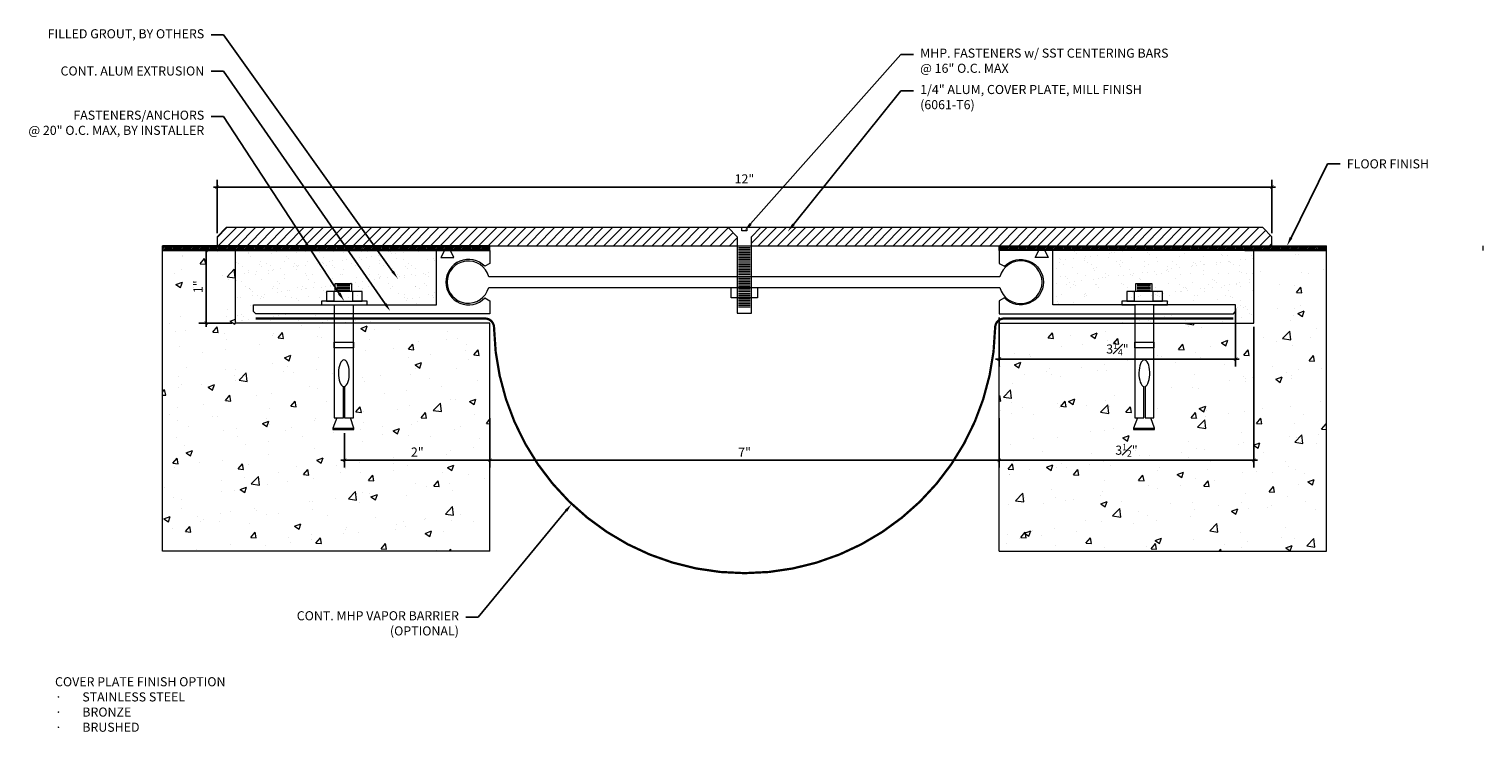
# Model space of a CAD drawing. Units: inches. Extents: x -3.2 to 16.8, y -1.7 to 7.9.
import ezdxf
from ezdxf import colors
from ezdxf.entities.mleader import LeaderData, LeaderLine
from ezdxf.math import Vec2, Vec3

# ---------------------------------------------------------------- set-up
doc = ezdxf.new("R2010")
doc.units = ezdxf.units.IN
doc.header["$MEASUREMENT"] = 0
doc.linetypes.add('HIDDEN2', pattern=[0.1875, 0.125, -0.0625])
for name, color, linetype, lineweight in [('Dim - Thin', 1, 'Continuous', 5), ('Hatch - Medium', 5, 'Continuous', 9), ('Object - Regular', 250, 'Continuous', 15)]:
    doc.layers.add(name, color=color, linetype=linetype, lineweight=lineweight)
doc.layers.add('View Port - No Plot', color=6, linetype='Continuous', lineweight=20, plot=False)
doc.styles.add('ARCHITXT', font='arial-narrow_[allfont.net].ttf')
doc.dimstyles.new('001', dxfattribs={"dimtxt": 0.125, "dimasz": 0.05, "dimexe": 0.1, "dimexo": 0.05, "dimgap": 0.05, "dimtad": 1, "dimdec": 4, "dimzin": 3, "dimdsep": 46, "dimlunit": 4, "dimtxsty": 'ARCHITXT', "dimblk1": 'ARCHTICK', "dimblk2": 'ARCHTICK', "dimsah": 1, "dimcen": 0.05, "dimdle": 0.05, "dimclrd": 256, "dimclre": 256, "dimclrt": 256, "dimadec": 0, "dimazin": 0, "dimtfac": 0.7, "dimtdec": 4, "dimtofl": 0, "dimtmove": 0, "dimatfit": 3, "dimldrblk": 'ARCHTICK', "dimfxl": 1, "dimtfillclr": 7, "dimfrac": 1, "dimtolj": 1, "dimtzin": 0, "dimarcsym": 0})
pattern_1 = [(37.5, (10.8084, 4.41091), (-0.007874, 0.240853), [0, -0.19, 0, -0.2125, 0, -0.203125]), (7.5, (10.8084, 4.4109), (0.221222, 0.352768), [0, -0.1025, 0, -0.17125, 0, -0.065625]), (327.5, (10.65464, 4.41091), (0.3892677, 0.0007074), [0, -0.0625, 0, -0.225, 0, -0.29375]), (317.5, (10.65464, 4.4109), (0.375766, 0.109709), [0, -0.03125, 0, -0.1475, 0, -0.16875])]

# ---------------------------------------------------------------- blocks, each defined once
blk = doc.blocks.new('A$C64DF3CC2')
at = {"layer": 'Object - Regular', "lineweight": 9}
for p, q in [((-0.205, -0.593), (0.043, -0.593)), ((-0.205, -0.724), (-0.205, -0.593)), ((-0.076, -0.594), (0.186, -0.594)), ((-0.076, -0.724), (-0.076, -0.594)), ((0.165, -0.482), (-0.058, -0.482)), ((-0.058, -0.482), (-0.058, -0.594)), ((0.145, -0.5), (-0.038, -0.5)), ((0.145, -0.515), (-0.038, -0.515)), ((0.145, -0.537), (-0.038, -0.537)), ((0.145, -0.556), (-0.038, -0.556)), ((0.145, -0.578), (-0.038, -0.578)), ((0.043, -0.593), (0.287, -0.593)), ((0.165, -0.593), (0.165, -0.482)), ((0.186, -0.594), (0.186, -0.724)), ((0.287, -0.593), (0.287, -0.724)), ((-0.272, -0.724), (-0.205, -0.724)), ((-0.272, -0.776), (-0.272, -0.724)), ((-0.086, -0.776), (-0.272, -0.776)), ((0.287, -0.724), (-0.204, -0.724)), ((-0.204, -0.724), (-0.076, -0.724)), ((-0.204, -0.724), (-0.204, -0.724)), ((-0.086, -2.329), (-0.086, -0.776)), ((0.178, -0.776), (0.178, -2.329)), ((0.354, -0.776), (0.178, -0.776)), ((0.186, -0.724), (0.286, -0.724)), ((0.287, -0.724), (0.354, -0.724)), ((0.354, -0.724), (0.354, -0.776)), ((-0.086, -1.287), (-0.086, -1.369)), ((0.178, -1.287), (-0.086, -1.287)), ((-0.086, -1.369), (0.178, -1.369)), ((0.178, -1.369), (0.178, -1.287)), ((0.036, -1.898), (0.036, -2.329)), ((0.053, -2.329), (0.053, -1.899)), ((-0.093, -2.473), (-0.043, -2.329)), ((0.036, -2.329), (-0.086, -2.329)), ((0.178, -2.329), (0.053, -2.329)), ((0.141, -2.329), (0.196, -2.473)), ((0.007, -2.473), (-0.093, -2.473)), ((0.196, -2.473), (0.007, -2.473))]:
    blk.add_line(p, q, dxfattribs=at)
blk.add_lwpolyline([(0.196, -2.473), (0.196, -2.488), (0.192, -2.492), (0.035, -2.492), (-0.088, -2.492), (-0.093, -2.488), (-0.093, -2.473)], dxfattribs=at)
at = {"layer": 'Object - Regular', "lineweight": 9, "extrusion": (0, 0, -1)}
blk.add_ellipse((0.046, -1.717), major_axis=(0, -0.183), ratio=0.410641, start_param=0.137922, end_param=6.192582, dxfattribs=at)
blk = doc.blocks.new('_ArchTick')
at = {"color": 0, "linetype": 'ByBlock', "const_width": 0.15}
blk.add_lwpolyline([(-0.5, -0.5), (0.5, 0.5)], dxfattribs=at)
blk = doc.blocks.new('*D104')
at = {"layer": 'Defpoints', "color": 0, "transparency": 16777216}
for p in [(3.116, 2.628), (10.116, 2.628), (10.116, 2)]:
    blk.add_point(p, dxfattribs=at)
at = {"layer": 'Dim - Thin', "lineweight": -2, "transparency": 16777216}
for p, q in [((3.116, 2.578), (3.116, 1.9)), ((10.116, 2.578), (10.116, 1.9)), ((3.066, 2), (10.166, 2))]:
    blk.add_line(p, q, dxfattribs=at)
at = {"layer": 'Dim - Thin', "lineweight": -2, "transparency": 16777216, "xscale": 0.05, "yscale": 0.05, "zscale": 0.05, "rotation": 180}
blk.add_blockref('_ArchTick', (3.116, 2), dxfattribs=at)
at = {"layer": 'Dim - Thin', "lineweight": -2, "transparency": 16777216, "xscale": 0.05, "yscale": 0.05, "zscale": 0.05}
blk.add_blockref('_ArchTick', (10.116, 2), dxfattribs=at)
at = {"layer": 'Dim - Thin', "transparency": 16777216, "insert": (6.616, 2.112), "char_height": 0.125, "attachment_point": 5, "style": 'ARCHITXT'}
blk.add_mtext('\\A1;7"', dxfattribs=at)
blk = doc.blocks.new('*D105')
at = {"layer": 'Defpoints', "color": 0, "transparency": 16777216}
for p in [(13.864, 5.756), (-0.636, 5.073), (13.864, 5.073)]:
    blk.add_point(p, dxfattribs=at)
at = {"layer": 'Dim - Thin', "lineweight": -2, "transparency": 16777216}
for p, q in [((-0.636, 5.123), (-0.636, 5.856)), ((13.864, 5.123), (13.864, 5.856)), ((-0.686, 5.756), (13.914, 5.756))]:
    blk.add_line(p, q, dxfattribs=at)
at = {"layer": 'Dim - Thin', "lineweight": -2, "transparency": 16777216, "xscale": 0.05, "yscale": 0.05, "zscale": 0.05, "rotation": 180}
blk.add_blockref('_ArchTick', (-0.636, 5.756), dxfattribs=at)
at = {"layer": 'Dim - Thin', "lineweight": -2, "transparency": 16777216, "xscale": 0.05, "yscale": 0.05, "zscale": 0.05}
blk.add_blockref('_ArchTick', (13.864, 5.756), dxfattribs=at)
at = {"layer": 'Dim - Thin', "transparency": 16777216, "insert": (6.614, 5.869), "char_height": 0.125, "attachment_point": 5, "style": 'ARCHITXT'}
blk.add_mtext('\\A1;12"', dxfattribs=at)
blk = doc.blocks.new('*D106')
at = {"layer": 'Defpoints', "color": 0, "transparency": 16777216}
for p in [(13.616, 3.886), (10.116, 2), (13.616, 2)]:
    blk.add_point(p, dxfattribs=at)
at = {"layer": 'Dim - Thin', "lineweight": -2, "transparency": 16777216}
for p, q in [((13.616, 3.836), (13.616, 1.9)), ((10.066, 2), (13.666, 2)), ((10.116, 2.05), (10.116, 2.1))]:
    blk.add_line(p, q, dxfattribs=at)
at = {"layer": 'Dim - Thin', "lineweight": -2, "transparency": 16777216, "xscale": 0.05, "yscale": 0.05, "zscale": 0.05, "rotation": 180}
blk.add_blockref('_ArchTick', (10.116, 2), dxfattribs=at)
at = {"layer": 'Dim - Thin', "lineweight": -2, "transparency": 16777216, "xscale": 0.05, "yscale": 0.05, "zscale": 0.05}
blk.add_blockref('_ArchTick', (13.616, 2), dxfattribs=at)
at = {"layer": 'Dim - Thin', "transparency": 16777216, "insert": (11.866, 2.139), "char_height": 0.125, "attachment_point": 5, "style": 'ARCHITXT'}
blk.add_mtext('\\A1;3{\\H0.7x;\\S1#2;}"', dxfattribs=at)
blk = doc.blocks.new('*D107')
at = {"layer": 'Defpoints', "color": 0, "transparency": 16777216}
for p in [(-0.785, 4.886), (-0.384, 4.886), (-0.384, 3.886)]:
    blk.add_point(p, dxfattribs=at)
at = {"layer": 'Dim - Thin', "lineweight": -2, "transparency": 16777216}
for p, q in [((-0.434, 4.886), (-0.885, 4.886)), ((-0.785, 3.836), (-0.785, 4.936)), ((-0.434, 3.886), (-0.885, 3.886))]:
    blk.add_line(p, q, dxfattribs=at)
at = {"layer": 'Dim - Thin', "lineweight": -2, "transparency": 16777216, "xscale": 0.05, "yscale": 0.05, "zscale": 0.05}
for p, rotation in [((-0.785, 4.886), 90), ((-0.785, 3.886), 270)]:
    blk.add_blockref('_ArchTick', p, dxfattribs=dict(at, rotation=rotation))
at = {"layer": 'Dim - Thin', "transparency": 16777216, "insert": (-0.898, 4.386), "char_height": 0.125, "attachment_point": 5, "rotation": 90, "style": 'ARCHITXT'}
blk.add_mtext('\\A1;1"', dxfattribs=at)
blk = doc.blocks.new('*D108')
at = {"layer": 'Defpoints', "color": 0, "transparency": 16777216}
for p in [(1.118, 2.422), (3.116, 2), (3.116, 2)]:
    blk.add_point(p, dxfattribs=at)
at = {"layer": 'Dim - Thin', "lineweight": -2, "transparency": 16777216}
for p, q in [((1.118, 2.372), (1.118, 1.9)), ((1.068, 2), (3.166, 2)), ((3.116, 2.05), (3.116, 2.1))]:
    blk.add_line(p, q, dxfattribs=at)
at = {"layer": 'Dim - Thin', "lineweight": -2, "transparency": 16777216, "xscale": 0.05, "yscale": 0.05, "zscale": 0.05, "rotation": 180}
blk.add_blockref('_ArchTick', (1.118, 2), dxfattribs=at)
at = {"layer": 'Dim - Thin', "lineweight": -2, "transparency": 16777216, "xscale": 0.05, "yscale": 0.05, "zscale": 0.05}
blk.add_blockref('_ArchTick', (3.116, 2), dxfattribs=at)
at = {"layer": 'Dim - Thin', "transparency": 16777216, "insert": (2.117, 2.113), "char_height": 0.125, "attachment_point": 5, "style": 'ARCHITXT'}
blk.add_mtext('\\A1;2"', dxfattribs=at)
blk = doc.blocks.new('*D109')
at = {"layer": 'Defpoints', "color": 0, "transparency": 16777216}
for p in [(10.116, 4.013), (13.366, 4.138), (13.366, 3.391)]:
    blk.add_point(p, dxfattribs=at)
at = {"layer": 'Dim - Thin', "lineweight": -2, "transparency": 16777216}
for p, q in [((13.366, 4.088), (13.366, 3.291)), ((10.116, 3.962), (10.116, 3.291)), ((10.066, 3.391), (13.416, 3.391))]:
    blk.add_line(p, q, dxfattribs=at)
at = {"layer": 'Dim - Thin', "lineweight": -2, "transparency": 16777216, "xscale": 0.05, "yscale": 0.05, "zscale": 0.05, "rotation": 180}
blk.add_blockref('_ArchTick', (10.116, 3.391), dxfattribs=at)
at = {"layer": 'Dim - Thin', "lineweight": -2, "transparency": 16777216, "xscale": 0.05, "yscale": 0.05, "zscale": 0.05}
blk.add_blockref('_ArchTick', (13.366, 3.391), dxfattribs=at)
at = {"layer": 'Dim - Thin', "transparency": 16777216, "insert": (11.741, 3.53), "char_height": 0.125, "attachment_point": 5, "style": 'ARCHITXT'}
blk.add_mtext('\\A1;3{\\H0.7x;\\S1#4;}"', dxfattribs=at)

msp = doc.modelspace()

# ---------------------------------------------------------------- hatches: boundary and pattern name
at = {"layer": 'Hatch - Medium'}
h = msp.add_hatch(dxfattribs=at)
h.set_pattern_fill('ANSI31', color=256, scale=0.75)
h.paths.add_polyline_path([(6.51544, 4.94817), (6.51544, 5.07299), (6.39015, 5.19817), (-0.51149, 5.19817), (-0.63649, 5.07317), (-0.63649, 4.94817)])
h.paths.add_polyline_path([(13.86351, 4.94817), (13.86351, 5.07317), (13.73851, 5.19817), (6.83478, 5.19817), (6.70948, 5.07299), (6.70948, 4.94817)])
h = msp.add_hatch(dxfattribs=at)
h.set_pattern_fill('ANSI31', color=256, scale=0.125)
h.set_pattern_definition([(45, (-2.883827, 0), (-0.011048543, 0.011048543), [])])
h.paths.add_polyline_path([(3.11617, 4.9485), (-1.38383, 4.9485), (-1.38383, 4.886), (3.11617, 4.886)])
h = msp.add_hatch(dxfattribs=at)
h.set_pattern_fill('AR-CONC', color=256, scale=0.125)
h.paths.add_polyline_path([(3.11617, 0.75), (3.11617, 3.886), (1.2397, 3.886), (1.2397, 2.58461), (1.1968, 2.58461), (1.24705, 2.44004), (1.24705, 2.42482), (1.24161, 2.42167), (1.11849, 2.42167), (0.96135, 2.42167), (0.95783, 2.42482), (0.95783, 2.44004), (1.01291, 2.58461), (0.97553, 2.58461), (0.97553, 3.886), (-0.38383, 3.886), (-0.38383, 4.886), (-1.38383, 4.886), (-1.38383, 0.75)])
h.paths.add_polyline_path([(11.96532, 2.42156), (11.9618, 2.4247), (11.9618, 2.43992), (12.01688, 2.58449), (11.9795, 2.58449), (11.9795, 3.886), (10.11617, 3.886), (10.11617, 0.75), (14.61617, 0.75), (14.61617, 4.886), (13.61617, 4.886), (13.61617, 3.886), (12.24367, 3.886), (12.24367, 2.58449), (12.20077, 2.58449), (12.25102, 2.43992), (12.25102, 2.4247), (12.24558, 2.42156), (12.12245, 2.42156)])
h.paths.add_polyline_path([(-0.7671, 4.28522), (-0.7671, 4.47817), (-1.02733, 4.47817), (-1.02733, 4.28522)], flags=24)
h.paths.add_polyline_path([(2.02222, 1.98226), (2.21517, 1.98226), (2.21517, 2.24249), (2.02222, 2.24249)], flags=24)
h.paths.add_polyline_path([(11.71611, 1.99516), (12.01726, 1.99516), (12.01726, 2.28393), (11.71611, 2.28393)], flags=24)
h.paths.add_polyline_path([(11.5901, 3.38658), (11.89327, 3.38658), (11.89327, 3.675), (11.5901, 3.675)], flags=24)
h = msp.add_hatch(dxfattribs=at)
h.set_pattern_fill('AR-SAND', color=256, scale=0.125)
h.set_pattern_definition(pattern_1)
h.paths.add_polyline_path([(1.13629, 4.886), (-0.38383, 4.886), (-0.38383, 3.886), (1.47553, 3.886), (1.47553, 4.0125), (-0.10383, 4.0125), (-0.13383, 4.04582), (-0.13383, 4.1375), (1.30007, 4.1375), (1.30007, 4.18929), (1.36698, 4.18929), (1.36698, 4.31997), (1.48899, 4.31997), (1.48899, 4.36967)])
h.paths.add_polyline_path([(1.13629, 4.886), (1.48899, 4.36967), (1.48899, 4.43143), (1.71188, 4.43143), (1.71188, 4.31997), (1.85884, 4.31997), (1.85884, 4.18929), (1.92576, 4.18929), (1.92576, 4.1375), (2.38117, 4.1375), (2.38117, 4.886)])
h = msp.add_hatch(dxfattribs=at)
h.set_pattern_fill('ANSI31', color=256, scale=0.125)
h.set_pattern_definition([(45, (2.116173, 0), (-0.011048543, 0.011048543), [])])
h.paths.add_polyline_path([(10.11617, 4.9485), (14.61617, 4.9485), (14.61617, 4.886), (10.11617, 4.886)])
h = msp.add_hatch(dxfattribs=at)
h.set_pattern_fill('AR-SAND', color=256, scale=0.125)
h.set_pattern_definition(pattern_1)
h.paths.add_polyline_path([(10.85117, 4.886), (10.85117, 4.1375), (11.30403, 4.1375), (11.30403, 4.18917), (11.37095, 4.18917), (11.37095, 4.31986), (11.49296, 4.31986), (11.49296, 4.43132), (11.71585, 4.43132), (11.71585, 4.31986), (11.86281, 4.31986), (11.86281, 4.18917), (11.92973, 4.18917), (11.92973, 4.1375), (13.36617, 4.1375), (13.36617, 4.04582), (13.33617, 4.0125), (11.74367, 4.0125), (11.74367, 3.886), (13.61617, 3.886), (13.61617, 4.886)])

# ---------------------------------------------------------------- linework, layer by layer
at = {"layer": 'Object - Regular'}
for p, q in [((-0.63649, 5.04022), (-0.63649, 5.04022)), ((13.86351, 5.04329), (13.86351, 5.04329)), ((3.11617, 4.9485), (-1.38383, 4.9485)), ((-1.38383, 4.94644), (-1.38383, 4.88394)), ((-0.25883, 4.886), (-1.38383, 4.886)), ((-1.38383, 4.886), (3.11617, 4.886)), ((-0.38383, 3.886), (-0.38383, 4.886)), ((3.11617, 4.886), (3.11617, 4.9485)), ((10.11617, 4.9485), (14.61617, 4.9485)), ((10.11617, 4.886), (10.11617, 4.9485)), ((14.61617, 4.886), (10.11617, 4.886)), ((13.49117, 4.886), (14.61617, 4.886)), ((13.61617, 3.886), (13.61617, 4.886)), ((16.76559, 4.9485), (16.76559, 4.886)), ((3.11617, 3.886), (-0.38383, 3.886)), ((3.11617, 0.75), (3.11617, 3.886)), ((10.11617, 0.75), (10.11617, 3.886)), ((10.11617, 3.886), (13.61617, 3.886))]:
    msp.add_line(p, q, dxfattribs=at)
for points in [[(-0.63649, 4.94817), (13.86351, 4.94817), (13.86351, 5.07317), (13.73851, 5.19817), (-0.51149, 5.19817), (-0.63649, 5.07317)], [(6.79355, 4.23411), (6.43128, 4.23411), (6.43128, 4.37487), (6.79355, 4.37487)]]:
    msp.add_lwpolyline(points, close=True, dxfattribs=at)
msp.add_lwpolyline([(6.61246, 4.02356), (6.70948, 4.02356), (6.70948, 4.41923), (6.70948, 5.07299), (6.83478, 5.19817), (6.6448, 5.19817), (6.6448, 5.15557), (6.61246, 5.15557), (6.58012, 5.15557), (6.58012, 5.19817), (6.39015, 5.19817), (6.51544, 5.07299), (6.51544, 4.41923), (6.51544, 4.02356), (6.61246, 4.02356)], dxfattribs=at)
for points in [[(3.04486, 4.23175), (3.11617, 4.19303), (3.11617, 4.0125), (-0.10383, 4.0125), (-0.13383, 4.04582), (-0.13383, 4.1375), (2.38117, 4.1375), (2.38117, 4.886), (2.49117, 4.886), (2.44117, 4.786), (2.62117, 4.786), (2.57117, 4.886), (3.11617, 4.886), (3.11617, 4.70547), (3.04486, 4.66675, 2.46294802)], [(10.18748, 4.23175), (10.11617, 4.19303), (10.11617, 4.0125), (13.33617, 4.0125), (13.36617, 4.04582), (13.36617, 4.1375), (10.85117, 4.1375), (10.85117, 4.886), (10.74117, 4.886), (10.79117, 4.786), (10.61117, 4.786), (10.66117, 4.886), (10.11617, 4.886), (10.11617, 4.70547), (10.18748, 4.66675, -2.46294802)]]:
    msp.add_lwpolyline(points, format="xyb", close=True, dxfattribs=at)
at = {"layer": 'Object - Regular', "lineweight": 9}
for points in [[(6.69257, 4.92232), (6.53441, 4.92232)], [(6.69257, 4.89922), (6.53441, 4.89922)], [(6.69257, 4.87557), (6.53441, 4.87557)], [(6.69257, 4.8522), (6.53441, 4.8522)], [(6.69257, 4.82883), (6.53441, 4.82883)], [(6.69257, 4.80545), (6.53441, 4.80545)], [(6.69047, 4.66618), (6.53232, 4.66618)], [(6.69047, 4.64157), (6.53232, 4.64157)], [(6.69047, 4.6182), (6.53232, 4.6182)], [(6.69257, 4.78208), (6.53441, 4.78208)], [(6.69257, 4.75871), (6.53441, 4.75871)], [(6.69257, 4.73533), (6.53441, 4.73533)], [(6.69257, 4.71196), (6.53441, 4.71196)], [(6.69257, 4.68858), (6.53441, 4.68858)], [(6.69047, 4.59482), (6.53232, 4.59482)], [(6.69047, 4.57145), (6.53232, 4.57145)], [(6.69047, 4.54808), (6.53232, 4.54808)], [(6.69047, 4.50133), (6.53232, 4.50133)], [(6.69047, 4.47796), (6.53232, 4.47796)], [(6.69047, 4.45458), (6.53232, 4.45458)], [(6.69047, 4.43121), (6.53232, 4.43121)], [(6.69047, 4.40783), (6.53232, 4.40783)], [(6.69047, 4.38446), (6.53232, 4.38446)], [(6.69047, 4.31434), (6.53232, 4.31434)], [(6.69047, 4.29044), (6.53232, 4.29044)], [(6.69047, 4.26707), (6.53232, 4.26707)], [(6.69047, 4.24369), (6.53232, 4.24369)], [(6.69047, 4.22032), (6.53232, 4.22032)], [(6.69047, 4.19695), (6.53232, 4.19695)], [(6.69257, 4.36135), (6.53441, 4.36135)], [(6.69257, 4.33798), (6.53441, 4.33798)], [(6.69047, 4.17357), (6.53232, 4.17357)], [(6.69047, 4.1502), (6.53232, 4.1502)], [(6.69047, 4.12682), (6.53232, 4.12682)], [(6.69047, 4.10345), (6.53232, 4.10345)]]:
    msp.add_lwpolyline(points, dxfattribs=at)
at = {"layer": 'Object - Regular'}
msp.add_lwpolyline([(10.12617, 4.37717, 7.91862508), (10.12669, 4.52334), (10.12669, 4.52334), (3.09814, 4.52346, 7.68343371), (3.09811, 4.37494), (10.12671, 4.37481), (10.12671, 4.37481)], format="xyb", dxfattribs=at)
at = {"layer": 'Object - Regular', "linetype": 'HIDDEN2', "const_width": 0.03125}
msp.add_lwpolyline([(-0.10383, 3.94925), (3.04669, 3.94925, -0.40853471), (3.17167, 3.82668, 0.98075865), (10.06068, 3.82668, -0.40853471), (10.18566, 3.94925), (13.33617, 3.94925)], format="xyb", dxfattribs=at)
at = {"layer": 'View Port - No Plot'}
for p, q in [((-1.38383, 0.75), (-1.38383, 4.9485)), ((14.61617, 0.75), (14.61617, 4.9485)), ((3.11617, 0.75), (-1.38383, 0.75)), ((10.11617, 0.75), (14.61617, 0.75))]:
    msp.add_line(p, q, dxfattribs=at)

# ---------------------------------------------------------------- block references
at = {"layer": 'Object - Regular', "linetype": 'Continuous', "xscale": -1}
for p in [(1.15365, 4.91325), (12.15762, 4.91313)]:
    msp.add_blockref('A$C64DF3CC2', p, dxfattribs=at)

# ---------------------------------------------------------------- texts
at = {"layer": 'Dim - Thin', "insert": (-2.86297, -0.98174), "char_height": 0.125, "attachment_point": 1, "style": 'ARCHITXT'}
msp.add_mtext('COVER PLATE FINISH OPTION\\P\\pxi-3,l3,t3;{\\fSymbol|b0|i0|c2|p18;·^I}STAINLESS STEEL \\P{\\fSymbol|b0|i0|c2|p18;·^I}BRONZE\\P{\\fSymbol|b0|i0|c2|p18;·^I}BRUSHED ', dxfattribs=at)

# ---------------------------------------------------------------- dimensions: what is measured, and where the dimension line sits
at = {"layer": 'Dim - Thin'}
dim = msp.add_linear_dim(base=(13.86351, 5.75605), p1=(-0.63649, 5.07317), p2=(13.86351, 5.07317), text='12"', dimstyle='001', dxfattribs=at)
dim.commit()
dim.dimension.update_dxf_attribs({"geometry": '*D105', "text_midpoint": (6.61351, 5.75605), "dimtype": 160})
dim = msp.add_linear_dim(base=(-0.78484, 4.886), p1=(-0.38383, 3.886), p2=(-0.38383, 4.886), angle=90, dimstyle='001', dxfattribs=at)
dim.commit()
dim.dimension.update_dxf_attribs({"geometry": '*D107', "text_midpoint": (-0.78484, 4.386), "dimtype": 160})
for base, p1, p2, picture, middle in [((13.36617, 3.39125), (10.11617, 4.0125), (13.36617, 4.1375), '*D109', (11.74117, 3.52999)), ((13.61617, 2), (10.11617, 2), (13.61617, 3.886), '*D106', (11.86617, 2.13892)), ((3.11617, 2), (1.11849, 2.42167), (3.11617, 2), '*D108', (2.11733, 2.11276))]:
    dim = msp.add_linear_dim(base=base, p1=p1, p2=p2, dimstyle='001', dxfattribs=at)
    dim.commit()
    dim.dimension.update_dxf_attribs({"geometry": picture, "text_midpoint": middle})
dim = msp.add_linear_dim(base=(10.11617, 2), p1=(3.11617, 2.62758), p2=(10.11617, 2.62758), dimstyle='001', dxfattribs=at)
dim.commit()
dim.dimension.update_dxf_attribs({"geometry": '*D104', "text_midpoint": (6.61617, 2), "dimtype": 160})

# ---------------------------------------------------------------- leaders
ml = msp.add_multileader_mtext('Standard', dxfattribs=at)
ml.set_content('\\A1;FILLED GROUT, BY OTHERS', color=256, style='ARCHITXT')
ml.set_leader_properties(color=256)
ml.build(insert=Vec2(0, 0))
ml.multileader.update_dxf_attribs({"dogleg_length": 0.17188, "arrow_head_size": 0.125})
ctx = ml.context
ctx.base_point, ctx.char_height, ctx.arrow_head_size, ctx.landing_gap_size, ctx.plane_origin = Vec3(-2.83588, 7.85106), 0.125, 0.125, 0.09375, Vec3(9.08896, 4.49394)
ctx.text_align_type = 2
notes = []
notes.append((ctx, [(1, (1, 1, 0), (-0.54659, 7.85106), (-1, 0), 0.17188, [(0, [(1.85003, 4.49394)], 0, [])])]))
ctx.mtext.insert, ctx.mtext.alignment, ctx.mtext.flow_direction = Vec3(-0.81221, 7.92592), 3, 5
ml = msp.add_multileader_mtext('Standard', dxfattribs=at)
ml.set_content('MHP. FASTENERS w/ SST CENTERING BARS\\P@ 16" O.C. MAX', color=256, style='ARCHITXT')
ml.set_leader_properties(color=256)
ml.build(insert=Vec2(0, 0))
ml.multileader.update_dxf_attribs({"dogleg_length": 0.17188, "arrow_head_size": 0.125})
ctx = ml.context
ctx.base_point, ctx.char_height, ctx.arrow_head_size, ctx.landing_gap_size, ctx.plane_origin = Vec3(8.93584, 7.579), 0.125, 0.125, 0.09375, Vec3(6.61617, 5.14394)
notes.append((ctx, [(1, (1, 1, 0), (8.76396, 7.579), (1, 0), 0.17188, [(0, [(6.61617, 5.15557)], 0, [])])]))
ctx.mtext.insert, ctx.mtext.flow_direction = Vec3(9.02959, 7.65988), 5
ml = msp.add_multileader_mtext('Standard', dxfattribs=at)
ml.set_content('CONT. ALUM EXTRUSION', color=256, style='ARCHITXT')
ml.set_leader_properties(color=256)
ml.build(insert=Vec2(0, 0))
ml.multileader.update_dxf_attribs({"dogleg_length": 0.17188, "arrow_head_size": 0.125})
ctx = ml.context
ctx.base_point, ctx.char_height, ctx.arrow_head_size, ctx.landing_gap_size, ctx.plane_origin = Vec3(-2.64531, 7.35106), 0.125, 0.125, 0.09375, Vec3(2.26822, 4.1375)
ctx.text_align_type = 2
notes.append((ctx, [(0, (1, 1, 0), (-0.54659, 7.35106), (-1, 0), 0.17188, [(0, [(1.74615, 4.04876)], 0, [])])]))
ctx.mtext.insert, ctx.mtext.alignment, ctx.mtext.flow_direction = Vec3(-0.81221, 7.41462), 3, 5
ml = msp.add_multileader_mtext('Standard', dxfattribs=at)
ml.set_content('\\A1;1/4" ALUM, COVER PLATE, MILL FINISH\\P(6061-T6)', color=256, style='ARCHITXT')
ml.set_leader_properties(color=256)
ml.build(insert=Vec2(0, 0))
ml.multileader.update_dxf_attribs({"dogleg_length": 0.17188, "arrow_head_size": 0.125})
ctx = ml.context
ctx.base_point, ctx.char_height, ctx.arrow_head_size, ctx.landing_gap_size, ctx.plane_origin = Vec3(8.93584, 7.079), 0.125, 0.125, 0.09375, Vec3(10.95762, 5.14427)
notes.append((ctx, [(0, (1, 1, 0), (8.76396, 7.079), (1, 0), 0.17188, [(0, [(7.20908, 5.14427)], 0, [])])]))
ctx.mtext.insert, ctx.mtext.flow_direction = Vec3(9.02959, 7.15988), 5
ml = msp.add_multileader_mtext('Standard', dxfattribs=at)
ml.set_content('FASTENERS/ANCHORS\\P@ 20" O.C. MAX, BY INSTALLER', color=256, style='ARCHITXT')
ml.set_leader_properties(color=256)
ml.build(insert=Vec2(0, 0))
ml.multileader.update_dxf_attribs({"dogleg_length": 0.17188, "arrow_head_size": 0.125})
ctx = ml.context
ctx.base_point, ctx.char_height, ctx.arrow_head_size, ctx.landing_gap_size, ctx.plane_origin = Vec3(-3.06618, 6.72606), 0.125, 0.125, 0.09375, Vec3(1.75701, 4.18917)
ctx.text_align_type = 2
notes.append((ctx, [(0, (1, 1, 0), (-0.54659, 6.72606), (-1, 0), 0.17188, [(0, [(1.1122, 4.18929)], 0, [])])]))
ctx.mtext.insert, ctx.mtext.alignment, ctx.mtext.flow_direction = Vec3(-0.81221, 6.80693), 3, 5
ml = msp.add_multileader_mtext('Standard', dxfattribs=at)
ml.set_content('FLOOR FINISH', color=256, style='ARCHITXT')
ml.set_leader_properties(color=256)
ml.build(insert=Vec2(0, 0))
ml.multileader.update_dxf_attribs({"dogleg_length": 0.17188, "arrow_head_size": 0.125})
ctx = ml.context
ctx.base_point, ctx.char_height, ctx.arrow_head_size, ctx.landing_gap_size, ctx.plane_origin = Vec3(14.80109, 6.07422), 0.125, 0.125, 0.09375, Vec3(14.07223, 4.9485)
notes.append((ctx, [(0, (1, 1, 0), (14.62921, 6.07422), (1, 0), 0.17188, [(0, [(14.07223, 4.9485)], 0, [])])]))
ctx.mtext.insert, ctx.mtext.flow_direction = Vec3(14.89484, 6.13779), 5
ml = msp.add_multileader_mtext('Standard', dxfattribs=at)
ml.set_content('CONT. MHP VAPOR BARRIER^J(OPTIONAL)', color=256, style='ARCHITXT')
ml.set_leader_properties(color=256)
ml.build(insert=Vec2(0, 0))
ml.multileader.update_dxf_attribs({"dogleg_length": 0.17188, "arrow_head_size": 0.125})
ctx = ml.context
ctx.base_point, ctx.char_height, ctx.arrow_head_size, ctx.landing_gap_size, ctx.plane_origin = Vec3(0.58326, -0.15547), 0.125, 0.125, 0.09375, Vec3(4.60689, 2.13505)
ctx.text_align_type = 2
notes.append((ctx, [(0, (1, 1, 0), (2.95449, -0.15547), (-1, 0), 0.17188, [(0, [(4.23927, 1.39972)], 0, [])])]))
ctx.mtext.insert, ctx.mtext.alignment, ctx.mtext.flow_direction = Vec3(2.68886, -0.07459), 3, 5
for ctx, leaders in notes:
    for number, flags, end, landing, length, lines in leaders:
        leader = LeaderData()
        leader.index, (leader.has_last_leader_line, leader.has_dogleg_vector, leader.attachment_direction) = number, flags
        leader.last_leader_point, leader.dogleg_vector, leader.dogleg_length = Vec3(end), Vec3(landing), length
        for number, points, colour, breaks in lines:
            line = LeaderLine()
            line.index, line.vertices, line.color, line.breaks = number, Vec3.list(points), colors.encode_raw_color(colour), breaks
            leader.lines.append(line)
        ctx.leaders.append(leader)

doc.saveas('drawing.dxf')
